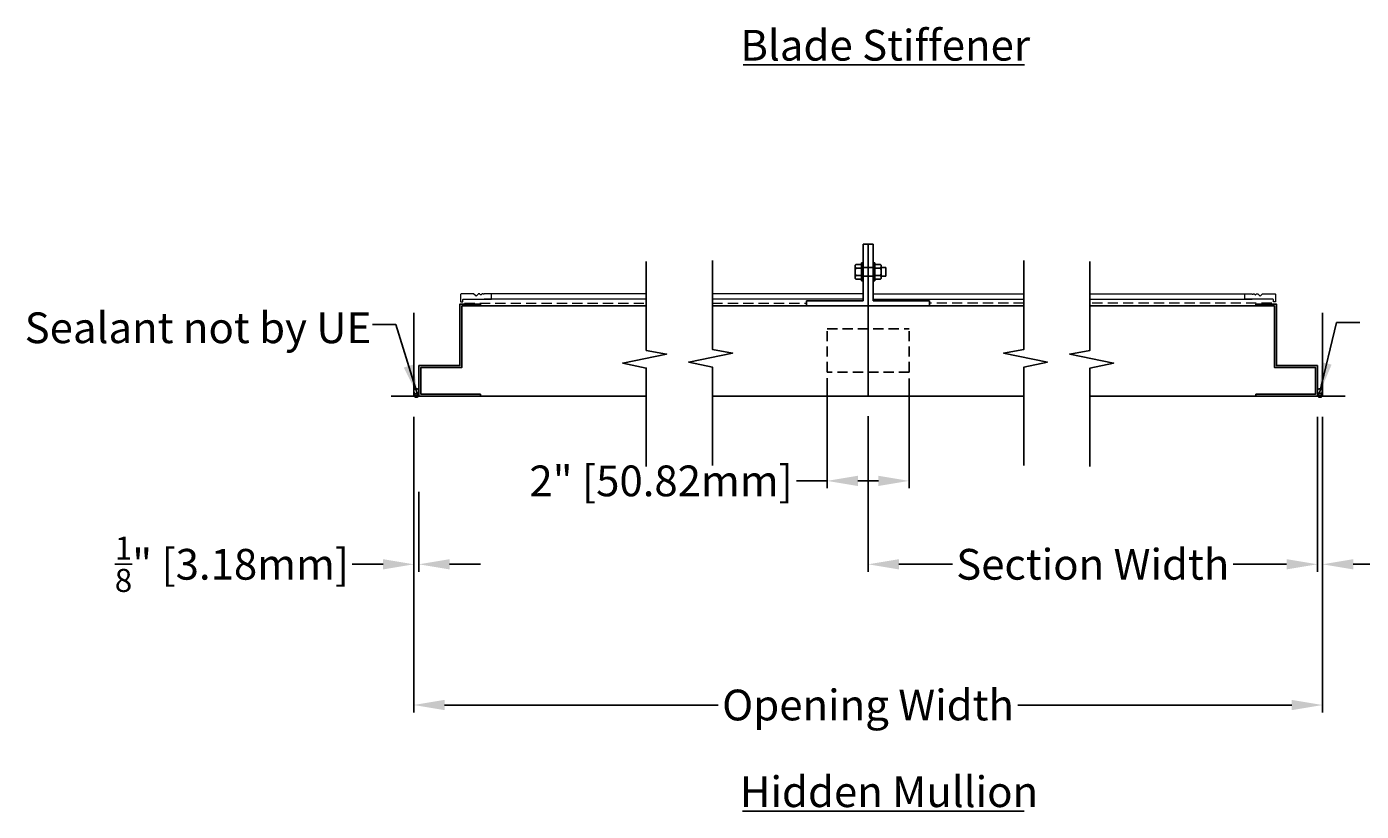
# Model space of a CAD drawing. Units: inches. Extents: x 390 to 514, y 13 to 92.
# Drawn here: x 460 to 492, y 53 to 72 of the extents above; entities that cross this region are included whole.
import ezdxf

# ---------------------------------------------------------------- set-up
doc = ezdxf.new("R2010")
doc.units = ezdxf.units.IN
doc.header["$MEASUREMENT"] = 0
doc.linetypes.add('HIDDEN', pattern=[0.375, 0.25, -0.125])
doc.layers.add('Bird Screen', color=3, linetype='Continuous', lineweight=5)
doc.layers.add('Frame', color=7, linetype='Continuous', lineweight=25)
for name, color, linetype in [('Dimensions', 1, 'Continuous'), ('OBJECT', 3, 'Continuous'), ('sections', 6, 'Continuous'), ('Wall', 6, 'Continuous')]:
    doc.layers.add(name, color=color, linetype=linetype)
doc.styles.get("Standard").update_dxf_attribs({"font": 'ARIAL.TTF', "height": 0.75})
doc.dimstyles.get("Standard").update_dxf_attribs({"dimtxt": 0.18, "dimasz": 0.75, "dimexe": 0.18, "dimexo": 0.5, "dimgap": 0.25, "dimtad": 0, "dimtih": 1, "dimtoh": 1, "dimdec": 4, "dimzin": 0, "dimdsep": 46, "dimlunit": 5, "dimtxsty": 'Standard', "dimcen": 0.75, "dimadec": 3, "dimazin": 0, "dimtfac": 0.75, "dimtdec": 4, "dimtofl": 0, "dimtmove": 0, "dimatfit": 3, "dimfxl": 0, "dimtolj": 1, "dimtzin": 0, "dimarcsym": 0})

# ---------------------------------------------------------------- blocks, each defined once
blk = doc.blocks.new('*D40')
at = {"layer": 'Defpoints', "color": 0}
for p in [(480.046, 63.136), (491.002, 63.122), (491.002, 59.022)]:
    blk.add_point(p, dxfattribs=at)
at = {"layer": 'Dimensions', "color": 0, "lineweight": -2}
for p, q in [((480.046, 62.636), (480.046, 58.842)), ((491.002, 62.622), (491.002, 58.842)), ((480.796, 59.022), (482.101, 59.022)), ((490.252, 59.022), (488.947, 59.022))]:
    blk.add_line(p, q, dxfattribs=at)
at = {"layer": 'Dimensions', "color": 0}
for points in [[(480.796, 59.147), (480.796, 58.897), (480.046, 59.022)], [(490.252, 59.147), (490.252, 58.897), (491.002, 59.022)]]:
    blk.add_solid(points, dxfattribs=at)
at = {"layer": 'Dimensions', "color": 0, "insert": (485.524, 59.022), "char_height": 0.75, "attachment_point": 5}
blk.add_mtext('\\A1;Section Width', dxfattribs=at)
blk = doc.blocks.new('*D42')
at = {"layer": 'Defpoints', "color": 0}
for p in [(468.965, 63.122), (491.127, 63.122), (491.127, 55.589)]:
    blk.add_point(p, dxfattribs=at)
at = {"layer": 'Dimensions', "color": 0, "lineweight": -2}
for p, q in [((468.965, 62.622), (468.965, 55.409)), ((491.127, 62.622), (491.127, 55.409)), ((469.715, 55.589), (476.39, 55.589)), ((490.377, 55.589), (483.699, 55.589))]:
    blk.add_line(p, q, dxfattribs=at)
at = {"layer": 'Dimensions', "color": 0}
for points in [[(469.715, 55.714), (469.715, 55.464), (468.965, 55.589)], [(490.377, 55.714), (490.377, 55.464), (491.127, 55.589)]]:
    blk.add_solid(points, dxfattribs=at)
at = {"layer": 'Dimensions', "color": 0, "insert": (480.044, 55.589), "char_height": 0.75, "attachment_point": 5}
blk.add_mtext('\\A1;Opening Width', dxfattribs=at)
blk = doc.blocks.new('*D43')
at = {"layer": 'Defpoints', "color": 0}
for p in [(491.002, 60.743), (491.127, 60.718), (491.127, 59.022)]:
    blk.add_point(p, dxfattribs=at)
at = {"layer": 'Dimensions', "color": 0, "lineweight": -2}
for p, q in [((491.002, 60.243), (491.002, 58.842)), ((491.127, 60.218), (491.127, 58.842)), ((490.252, 59.022), (489.502, 59.022)), ((491.877, 59.022), (492.627, 59.022))]:
    blk.add_line(p, q, dxfattribs=at)
at = {"layer": 'Dimensions', "color": 0}
for points in [[(490.252, 59.147), (490.252, 58.897), (491.002, 59.022)], [(491.877, 59.147), (491.877, 58.897), (491.127, 59.022)]]:
    blk.add_solid(points, dxfattribs=at)
at = {"layer": 'Dimensions', "color": 0, "insert": (495.562, 59.022), "char_height": 0.75, "attachment_point": 5}
blk.add_mtext('\\A1;{\\H0.750000x;\\S1/8;}" [3.18mm]', dxfattribs=at)
blk = doc.blocks.new('*D44')
at = {"layer": 'Defpoints', "color": 0}
for p in [(468.965, 61.276), (469.09, 61.293), (468.965, 59.022)]:
    blk.add_point(p, dxfattribs=at)
at = {"layer": 'Dimensions', "color": 0, "lineweight": -2}
for p, q in [((468.965, 60.776), (468.965, 58.842)), ((469.09, 60.793), (469.09, 58.842)), ((468.215, 59.022), (467.465, 59.022)), ((469.84, 59.022), (470.59, 59.022))]:
    blk.add_line(p, q, dxfattribs=at)
at = {"layer": 'Dimensions', "color": 0}
for points in [[(468.215, 59.147), (468.215, 58.897), (468.965, 59.022)], [(469.84, 59.147), (469.84, 58.897), (469.09, 59.022)]]:
    blk.add_solid(points, dxfattribs=at)
at = {"layer": 'Dimensions', "color": 0, "insert": (464.53, 59.022), "char_height": 0.75, "attachment_point": 5}
blk.add_mtext('\\A1;{\\H0.750000x;\\S1/8;}" [3.18mm]', dxfattribs=at)
blk = doc.blocks.new('*D38')
at = {"layer": 'Defpoints', "color": 0}
for p in [(479.046, 64.061), (481.046, 64.059), (479.046, 61.057)]:
    blk.add_point(p, dxfattribs=at)
at = {"layer": 'Dimensions', "color": 0, "lineweight": -2}
for p, q in [((479.046, 63.561), (479.046, 60.877)), ((481.046, 63.559), (481.046, 60.877)), ((479.046, 61.057), (478.296, 61.057)), ((480.296, 61.057), (479.796, 61.057))]:
    blk.add_line(p, q, dxfattribs=at)
at = {"layer": 'Dimensions', "color": 0}
for points in [[(479.796, 61.182), (479.796, 60.932), (479.046, 61.057)], [(480.296, 61.182), (480.296, 60.932), (481.046, 61.057)]]:
    blk.add_solid(points, dxfattribs=at)
at = {"layer": 'Dimensions', "color": 0, "insert": (474.998, 61.057), "char_height": 0.75, "attachment_point": 5}
blk.add_mtext('\\A1;2" [50.82mm]', dxfattribs=at)

msp = doc.modelspace()

# ---------------------------------------------------------------- linework, layer by layer
for points in [[(469.09015, 63.12169), (469.09015, 63.87169), (470.09015, 63.87169), (470.09015, 65.37169), (470.59015, 65.37169), (470.59015, 65.32389), (470.13795, 65.32389), (470.13795, 63.82389), (469.13795, 63.82389), (469.13795, 63.16949), (470.59015, 63.16949), (470.59015, 63.12169)], [(491.00219, 63.12169), (491.00219, 63.87169), (490.00219, 63.87169), (490.00219, 65.37169), (489.50219, 65.37169), (489.50219, 65.32389), (489.95439, 65.32389), (489.95439, 63.82389), (490.95439, 63.82389), (490.95439, 63.16949), (489.50219, 63.16949), (489.50219, 63.12169)]]:
    msp.add_lwpolyline(points, close=True)
at = {"layer": 'Bird Screen'}
for p, q in [((474.63646, 65.61756), (470.68211, 65.61756)), ((474.63646, 65.48656), (470.68211, 65.48656)), ((479.92117, 65.61756), (476.24799, 65.61756)), ((479.92117, 65.48656), (476.24799, 65.48656)), ((480.16997, 65.61756), (483.84315, 65.61756)), ((480.16997, 65.48656), (483.84315, 65.48656)), ((485.45589, 65.61756), (489.41023, 65.61756)), ((485.45589, 65.48656), (489.41023, 65.48656))]:
    msp.add_line(p, q, dxfattribs=at)
at = {"layer": 'Bird Screen', "linetype": 'HIDDEN'}
for p, q in [((470.20403, 65.39306), (474.63646, 65.39306)), ((476.24799, 65.39306), (478.54557, 65.39306)), ((483.84315, 65.39306), (481.54557, 65.39306)), ((489.88832, 65.39306), (485.45589, 65.39306))]:
    msp.add_line(p, q, dxfattribs=at)
at = {"layer": 'Bird Screen'}
for points in [[(470.66054, 65.61249), (470.6584, 65.61463, 0.19891237), (470.65133, 65.61756), (470.63189, 65.61756, 0.19891237), (470.62482, 65.61463), (470.60968, 65.59949, -0.41421356), (470.59554, 65.59949), (470.5804, 65.61463, 0.19891237), (470.57333, 65.61756), (470.54289, 65.61756, 0.19891237), (470.53582, 65.61463), (470.49168, 65.57049, -0.41421356), (470.47754, 65.57049), (470.4334, 65.61463, 0.19891237), (470.42633, 65.61756), (470.11761, 65.61756, 0.41421356), (470.10761, 65.60756), (470.10761, 65.43356, 0.41421356), (470.11761, 65.42356), (470.15161, 65.42356, 0.41421356), (470.16161, 65.43356), (470.16161, 65.47656, -0.41421356), (470.17161, 65.48656), (470.85161, 65.48656, 0.41421356), (470.86161, 65.49656), (470.86161, 65.60756, 0.41421356), (470.85161, 65.61756), (470.68389, 65.61756, 0.19891237), (470.67682, 65.61463), (470.67468, 65.61249, -0.41421356)], [(489.43181, 65.61249), (489.43395, 65.61463, -0.19891237), (489.44102, 65.61756), (489.46045, 65.61756, -0.19891237), (489.46752, 65.61463), (489.48266, 65.59949, 0.41421356), (489.49681, 65.59949), (489.51195, 65.61463, -0.19891237), (489.51902, 65.61756), (489.54945, 65.61756, -0.19891237), (489.55652, 65.61463), (489.60066, 65.57049, 0.41421356), (489.61481, 65.57049), (489.65895, 65.61463, -0.19891237), (489.66602, 65.61756), (489.97473, 65.61756, -0.41421356), (489.98473, 65.60756), (489.98473, 65.43356, -0.41421356), (489.97473, 65.42356), (489.94073, 65.42356, -0.41421356), (489.93073, 65.43356), (489.93073, 65.47656, 0.41421356), (489.92073, 65.48656), (489.24073, 65.48656, -0.41421356), (489.23073, 65.49656), (489.23073, 65.60756, -0.41421356), (489.24073, 65.61756), (489.40845, 65.61756, -0.19891237), (489.41552, 65.61463), (489.41766, 65.61249, 0.41421356)]]:
    msp.add_lwpolyline(points, format="xyb", close=True, dxfattribs=at)
at = {"layer": 'Dimensions'}
for p, q in [((476.99704, 71.20712), (483.86314, 71.20712)), ((476.986, 52.99527), (483.8521, 52.99527))]:
    msp.add_line(p, q, dxfattribs=at)
at = {"layer": 'Dimensions', "linetype": 'HIDDEN'}
for p, q in [((479.04639, 63.71352), (479.04631, 64.76796)), ((479.04631, 64.76796), (481.04631, 64.76796)), ((481.04631, 63.71352), (481.04631, 64.76546)), ((481.04631, 63.71352), (479.04639, 63.71352))]:
    msp.add_line(p, q, dxfattribs=at)
at = {"layer": 'Frame'}
for p, q in [((470.09015, 65.07389), (470.09015, 65.12169)), ((470.59015, 65.32389), (474.63646, 65.32389)), ((476.24799, 65.32389), (483.84375, 65.32389)), ((489.50219, 65.32389), (485.45589, 65.32389)), ((490.00219, 65.07389), (490.00219, 65.12169)), ((470.09015, 63.12169), (474.63646, 63.12169)), ((476.24799, 63.12169), (483.84375, 63.12169)), ((485.45529, 63.12169), (490.00159, 63.12169))]:
    msp.add_line(p, q, dxfattribs=at)
for points in [[(474.63646, 61.4041), (474.63646, 63.80728), (474.06027, 63.92957), (475.12967, 64.14945), (474.63646, 64.23817), (474.63646, 66.40909)], [(476.24799, 61.43118), (476.24799, 63.83436), (475.6718, 63.95665), (476.74121, 64.17654), (476.24799, 64.26526), (476.24799, 66.43617)], [(483.84375, 61.43118), (483.84375, 63.83436), (484.41994, 63.95665), (483.35054, 64.17654), (483.84375, 64.26526), (483.84375, 66.43617)], [(485.45529, 61.4041), (485.45529, 63.80728), (486.03148, 63.92957), (484.96207, 64.14945), (485.45529, 64.23817), (485.45529, 66.40909)]]:
    msp.add_lwpolyline(points, dxfattribs=at)
at = {"layer": 'OBJECT'}
for centre in [(469.02765, 63.24349), (491.06409, 63.24349)]:
    msp.add_circle(centre, 0.0625, dxfattribs=at)
for centre, start, end in [((469.02765, 63.20343), 161.310807, 18.689193), ((469.02765, 63.15929), 159.320883, 20.679117), ((491.06409, 63.20343), 161.310807, 18.689193), ((491.06409, 63.15929), 159.320883, 20.679117)]:
    msp.add_arc(centre, 0.0625, start, end, dxfattribs=at)
at = {"layer": 'sections'}
for p, q in [((479.92117, 65.44889), (479.92117, 66.83452)), ((479.92117, 66.83452), (480.04617, 66.83452)), ((480.04557, 66.83452), (480.17057, 66.83452)), ((480.04557, 66.83452), (480.04557, 65.32389)), ((480.17057, 65.44889), (480.17057, 66.83452)), ((479.72717, 66.02256), (479.72717, 66.29276)), ((479.88217, 66.33779), (479.74263, 66.33779)), ((479.88217, 66.24773), (479.74263, 66.24773)), ((479.88217, 66.33779), (479.88217, 66.37366)), ((479.88217, 66.37366), (479.92117, 66.37366)), ((479.88217, 65.97753), (479.88217, 66.33779)), ((479.92117, 66.37366), (479.92117, 66.26566)), ((479.92117, 66.26566), (479.92117, 66.04966)), ((479.92117, 66.26566), (480.17057, 66.26566)), ((480.17057, 66.37366), (480.17057, 66.26566)), ((480.20957, 66.37366), (480.17057, 66.37366)), ((480.17057, 66.26566), (480.17057, 66.04966)), ((480.20957, 66.33779), (480.20957, 66.37366)), ((480.20957, 65.97753), (480.20957, 66.33779)), ((480.20957, 66.33779), (480.34912, 66.33779)), ((480.20957, 66.24773), (480.34912, 66.24773)), ((480.36457, 66.02256), (480.36457, 66.29276)), ((480.36457, 66.26566), (480.47755, 66.26566)), ((480.47755, 66.26566), (480.47755, 66.04966)), ((479.88217, 66.06759), (479.74263, 66.06759)), ((479.88217, 65.97753), (479.74263, 65.97753)), ((479.88217, 65.97753), (479.88217, 65.94166)), ((479.88217, 65.94166), (479.92117, 65.94166)), ((479.92117, 66.04966), (480.17057, 66.04966)), ((479.92117, 66.04966), (479.92117, 65.94166)), ((480.17057, 66.04966), (480.17057, 65.94166)), ((480.20957, 65.94166), (480.17057, 65.94166)), ((480.20957, 66.06759), (480.34912, 66.06759)), ((480.20957, 65.97753), (480.20957, 65.94166)), ((480.20957, 65.97753), (480.34912, 65.97753)), ((480.36457, 66.04966), (480.47755, 66.04966)), ((478.54557, 65.32389), (478.54557, 65.44889)), ((479.92057, 65.44889), (478.54557, 65.44889)), ((478.54617, 65.44889), (479.92117, 65.44889)), ((478.54617, 65.44889), (478.54617, 65.32389)), ((480.17057, 65.44889), (481.54557, 65.44889)), ((481.54557, 65.32389), (481.54557, 65.44889)), ((478.54617, 65.32389), (481.54557, 65.32389)), ((480.04557, 65.32389), (480.04557, 63.12169))]:
    msp.add_line(p, q, dxfattribs=at)
for centre, radius, start, end in [((479.80052, 66.29276), 0.07334, 142.121121, 180), ((479.80052, 66.29276), 0.07334, 180, 217.878879), ((479.99737, 66.15766), 0.2702, 160.528779, 199.471221), ((480.29123, 66.29276), 0.07334, 0, 37.878879), ((480.29123, 66.29276), 0.07334, 322.121121, 0), ((480.09437, 66.15766), 0.2702, 340.528779, 19.471221), ((479.80052, 66.02256), 0.07334, 142.121121, 180), ((479.80052, 66.02256), 0.07334, 180, 217.878879), ((480.29123, 66.02256), 0.07334, 0, 37.878879), ((480.29123, 66.02256), 0.07334, 322.121121, 0)]:
    msp.add_arc(centre, radius, start, end, dxfattribs=at)
at = {"layer": 'Wall'}
for p, q in [((468.96515, 63.12169), (468.96515, 65.15896)), ((491.12659, 63.12169), (491.12659, 65.15896)), ((468.4113, 63.12169), (468.96515, 63.12169)), ((491.68045, 63.12169), (491.12659, 63.12169))]:
    msp.add_line(p, q, dxfattribs=at)

# ---------------------------------------------------------------- texts
at = {"layer": 'Dimensions'}
for s, p in [('Blade Stiffener', (476.93022, 71.31066)), ('Hidden Mullion', (476.91918, 53.09881))]:
    msp.add_text(s, height=0.75, dxfattribs=at).set_placement(p)
at = {"layer": 'Dimensions', "insert": (459.47636, 65.16731), "char_height": 0.75, "attachment_point": 1}
msp.add_mtext('Sealant not by UE', dxfattribs=at)

# ---------------------------------------------------------------- dimensions: what is measured, and where the dimension line sits
at = {"layer": 'Dimensions'}
for base, p1, p2, picture, middle in [((479.04587, 61.05687), (481.04649, 64.05874), (479.04587, 64.06124), '*D38', (474.99753, 61.05687)), ((468.96515, 59.02211), (469.09015, 61.29333), (468.96515, 61.2761), '*D44', (464.53004, 59.02211)), ((491.12659, 59.02211), (491.00159, 60.74317), (491.12659, 60.71818), '*D43', (495.5617, 59.02211))]:
    dim = msp.add_linear_dim(base=base, p1=p1, p2=p2, dimstyle='Standard', override={"dimpost": '"'}, dxfattribs=at)
    dim.commit()
    dim.dimension.update_dxf_attribs({"geometry": picture, "text_midpoint": middle})
dim = msp.add_linear_dim(base=(491.12659, 55.58947), p1=(468.96515, 63.12169), p2=(491.12659, 63.12169), text='Opening Width', dimstyle='Standard', override={"dimpost": '"'}, dxfattribs=at)
dim.commit()
dim.dimension.update_dxf_attribs({"geometry": '*D42', "text_midpoint": (480.04432, 55.58947), "dimtype": 160})
dim = msp.add_linear_dim(base=(491.00159, 59.02211), p1=(480.04587, 63.13583), p2=(491.00159, 63.12169), text='Section Width', dimstyle='Standard', override={"dimpost": '"'}, dxfattribs=at)
dim.commit()
dim.dimension.update_dxf_attribs({"geometry": '*D40', "text_midpoint": (485.52373, 59.02211)})

# ---------------------------------------------------------------- leaders
for points in [[(469.06332, 63.1425), (468.52437, 64.87213), (467.95857, 64.87213)], [(491.05448, 63.19331), (491.46843, 64.92294), (492.03423, 64.92294)]]:
    msp.add_leader(points, dimstyle='Standard', override={"dimgap": 0.25, "dimtad": 0}, dxfattribs=at)

doc.saveas('drawing.dxf')
